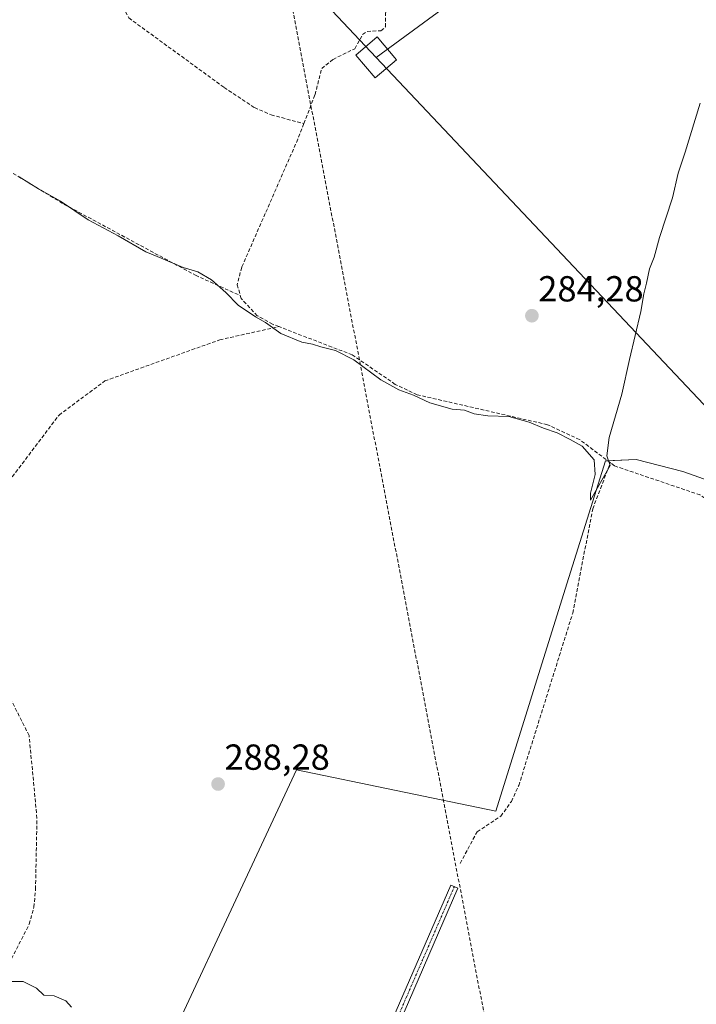
# Model space of a CAD drawing. Units: metres. Extents: x 612038 to 615526, y 4655299 to 4657667.
# Drawn here: x 613837 to 614025, y 4655606 to 4655878 of the extents above; entities that cross this region are included whole.
import ezdxf
from ezdxf.enums import TextEntityAlignment as Align

# ---------------------------------------------------------------- set-up
doc = ezdxf.new("R2010")
doc.units = ezdxf.units.M
doc.header["$MEASUREMENT"] = 0
doc.linetypes.add('TRAZO_Y_PUNTO', pattern=[1, 0.5, -0.25, 0, -0.25])
doc.linetypes.add('TRAZOSX2', pattern=[1.5, 1, -0.5])
for name, color, linetype, lineweight in [('Camino', 19, 'Continuous', 0), ('Camino Cxs', 19, 'Continuous', 0), ('Camino eje', 39, 'TRAZO_Y_PUNTO', 13), ('Carátula', 7, 'Continuous', 5), ('Conducción de hidrocarburos lineal', 6, 'TRAZOSX2', 0), ('Corriente artificial lineal', 5, 'TRAZOSX2', 13), ('Cultivos herbáceos CxS', 92, 'Continuous', 0), ('Cultivos leñosos', 92, 'Continuous', 0), ('Cultivos leñosos CxS', 92, 'Continuous', 0), ('Curva de nivel normal', 36, 'Continuous', 0), ('Punto de cota en terreno', 7, 'Continuous', 0), ('Rótulo de punto de cota en terreno', 19, 'Continuous', 0), ('Tendido', 6, 'Continuous', 0), ('Torre de tendido', 19, 'Continuous', 0), ('Torre de tendido Cxs', 19, 'Continuous', 0)]:
    doc.layers.add(name, color=color, linetype=linetype, lineweight=lineweight)
doc.styles.add('Arial', font='txt', dxfattribs={"height": 0.2})

# ---------------------------------------------------------------- blocks, each defined once
blk = doc.blocks.new('*U150')
at = {"layer": 'Cultivos herbáceos CxS', "color": 92, "linetype": 'Continuous', "lineweight": 0}
blk.add_polyline3d([(614041.42, 4655745.57, 285.56), (614020.83, 4655752.82, 285.45), (614007.9, 4655756.15, 285.5), (613999.41, 4655755.78, 285.03), (613988.32, 4655720.31, 285.78), (613969.07, 4655658.95, 286.87), (613913.93, 4655670.31, 288.17), (613864.81, 4655565.13, 291.11), (613852.59, 4655547.38, 291.32), (613843.52, 4655536.34, 291.5), (613839.91, 4655529.82, 291.64), (613949.08, 4655469.17, 291.4), (614003.84, 4655575.49, 291.07), (614015.34, 4655589.41, 291.08), (614018.88, 4655593.69, 290.19), (614033.11, 4655579.45, 290.42)], dxfattribs=at)
blk = doc.blocks.new('*U164')
at = {"layer": 'Curva de nivel normal', "color": 36, "linetype": 'Continuous', "lineweight": 0}
blk.add_polyline3d([(613851.69, 4655604.74, 290), (613850.17, 4655606.5, 290), (613846.88, 4655607.88, 290), (613844.08, 4655608.09, 290), (613842, 4655610.01, 290), (613838.31, 4655611.81, 290), (613834.42, 4655611.86, 290), (613830.98, 4655606.78, 290), (613826.52, 4655597.54, 290)], dxfattribs=at)
blk = doc.blocks.new('5PATER')
at = {"layer": 'Carátula', "linetype": 'Continuous', "lineweight": 5}
h = blk.add_hatch(color=250, dxfattribs=at)
edge = h.paths.add_edge_path()
edge.add_ellipse((0, 0.01), major_axis=(-1.33, -1.34), ratio=0.999422, start_angle=0, end_angle=360)

msp = doc.modelspace()

# ---------------------------------------------------------------- linework, layer by layer
at = {"layer": 'Camino', "color": 19, "linetype": 'Continuous', "lineweight": 0}
msp.add_polyline3d([(613939.04, 4655597.99, 288.85), (613956.62, 4655638.49, 288.06), (613958.61, 4655637.63, 287.82), (613941.06, 4655597.17, 289.01)], dxfattribs=at)
at = {"layer": 'Camino Cxs', "color": 19, "linetype": 'Continuous', "lineweight": 0}
msp.add_polyline3d([(613939.04, 4655597.99, 288.85), (613956.62, 4655638.49, 288.06), (613958.61, 4655637.63, 287.82), (613941.06, 4655597.17, 289.01)], dxfattribs=at)
at = {"layer": 'Camino eje', "color": 39, "linetype": 'TRAZO_Y_PUNTO', "lineweight": 13}
msp.add_polyline3d([(613957.62, 4655638.06, 287.94), (613940.05, 4655597.58, 288.92), (613929.05, 4655568.57, 289.95), (613925.2, 4655559.78, 289.96), (613921.43, 4655551.03, 290), (613912.36, 4655532.54, 291.08), (613900.8, 4655509.41, 291.06), (613874.9, 4655466.44, 292.47), (613871.21, 4655452.48, 293.86), (613867.39, 4655447.74, 294.59), (613838.69, 4655426.05, 296.06), (613816.14, 4655404.59, 297.78), (613806.01, 4655399.09, 299.46), (613796.47, 4655395.71, 300.37), (613792.05, 4655394.69, 300.56)], dxfattribs=at)
at = {"layer": 'Conducción de hidrocarburos lineal', "color": 6, "linetype": 'TRAZOSX2', "lineweight": 0}
msp.add_polyline3d([(613382.77, 4657122.62, 277.7), (613556.07, 4656848.28, 275.96), (613669.67, 4656684.59, 276.75), (613735.46, 4656560.43, 276.79), (613792.25, 4656346.39, 278.32), (613870.92, 4656071.26, 280.9), (613887.88, 4656011.55, 282.26), (613979.48, 4655531.44, 290.74), (614045.9, 4655347.02, 300.44), (614050.95, 4655330.47, 300.48)], dxfattribs=at)
at = {"layer": 'Corriente artificial lineal', "color": 5, "linetype": 'TRAZOSX2', "lineweight": 13}
for points in [[(613915.97, 4655848.98, 283.96), (613919.08, 4655857, 284), (613920.92, 4655864.2, 284.04), (613924.07, 4655866.76, 283.73), (613930.07, 4655869.71, 283.93), (613932.25, 4655873.59, 283.59), (613933.51, 4655874.44, 283.59), (613937.31, 4655874.68, 283.81), (613938.57, 4655875.75, 283.85), (613938.54, 4655879.55, 283.58), (613940.18, 4655884.28, 283.8), (613957.2, 4655911.48, 282.75), (613967.32, 4655924.15, 282.5), (613983.66, 4655940.97, 282.62), (614003.09, 4655967.54, 282.07), (614002.84, 4655971.34, 281.96), (613996.35, 4655975.35, 282.12), (613983.89, 4655984.78, 282.17), (613951.16, 4656014.42, 281.98), (613915.26, 4656044.24, 281.22)], [(613813.35, 4655906.73, 284.17), (613817.45, 4655910.64, 284.05), (613820.8, 4655915.83, 283.82), (613822.48, 4655916.69, 283.77), (613826.73, 4655913.56, 283.45), (613831.18, 4655911.69, 283.82), (613836.68, 4655910.47, 283.78), (613842.41, 4655907.98, 283.52), (613844.3, 4655903.36, 283.64), (613844.36, 4655901.03, 283.68), (613847.91, 4655897.48, 283.57), (613857.11, 4655892.05, 283.67), (613860.79, 4655888.64, 283.57), (613863.72, 4655885.14, 283.56), (613867.58, 4655878.2, 283.48), (613893.93, 4655858.98, 283.68), (613902.37, 4655853.42, 283.69), (613906.94, 4655851.43, 283.92), (613915.97, 4655848.98, 283.96)], [(613781.31, 4655867.74, 284.7), (613798.32, 4655857.69, 284.69), (613849.72, 4655826.67, 284.61), (613885.99, 4655807.09, 284.94), (613898.4, 4655801.45, 284.16)], [(613915.97, 4655848.98, 283.96), (613914.32, 4655844.71, 284.06), (613898.79, 4655809.27, 283.95), (613897.54, 4655804.44, 283.74), (613898.4, 4655801.45, 284.16)], [(613909.07, 4655792.87, 284.11), (613907.35, 4655793.54, 283.9), (613903.09, 4655795.9, 284.62), (613898.63, 4655800.65, 284.25), (613898.4, 4655801.45, 284.16)], [(613827.94, 4655741.16, 286.61), (613828.99, 4655743.02, 286.38), (613848.26, 4655768.41, 285.73), (613860.94, 4655777.86, 286.2), (613892.71, 4655789.22, 286.21), (613909.07, 4655792.87, 284.11)], [(614000.77, 4655755.23, 285.18), (613992.25, 4655761.65, 284.56), (613983.37, 4655765.77, 284.79), (613947.33, 4655774.05, 284.58), (613941.28, 4655776.92, 284.49), (613929.38, 4655785.06, 284.68), (613909.07, 4655792.87, 284.11)], [(613959.24, 4655644.5, 288), (613963.92, 4655653.25, 287), (613970.49, 4655657.53, 287.13), (613973.41, 4655661.64, 286.95), (613975.44, 4655666.02, 287.24), (613990.36, 4655713.67, 286.01), (613995.9, 4655742.47, 285.3), (614000.77, 4655755.23, 285.18)], [(614076.64, 4655561.27, 290.1), (614079.12, 4655570.91, 290.12), (614082.74, 4655580.25, 290.12), (614086.94, 4655594.77, 290.17), (614094.67, 4655634.07, 289.81), (614098.56, 4655659.01, 288.18), (614106.37, 4655690.53, 287.71), (614106.88, 4655695.57, 287.1), (614106.05, 4655701.6, 286.84), (614103.32, 4655705.88, 286.93), (614094.68, 4655711.04, 286.81), (614077.94, 4655720.68, 286.85), (614059.34, 4655728.04, 285.82), (614044.74, 4655731.3, 285.83), (614035.42, 4655734.9, 285.63), (614031.79, 4655738.59, 285.92), (614031.14, 4655740.48, 285.88), (614028.1, 4655744.6, 285.93), (614025.6, 4655746.35, 285.83), (614001.88, 4655754.39, 285.26), (614000.77, 4655755.23, 285.18)], [(613810.6, 4655514.88, 294.7), (613816.52, 4655532.12, 292.29), (613819.9, 4655538.49, 291.77), (613821.47, 4655543.27, 291.3), (613823.92, 4655563.61, 290.82), (613822.05, 4655568.25, 290.58), (613817.39, 4655586.26, 290.58), (613827.31, 4655600.07, 289.85), (613831.71, 4655611.46, 289.65), (613840.02, 4655627.71, 289.44), (613841.31, 4655632.4, 289.28), (613841.76, 4655637.38, 289.3), (613842.16, 4655656.96, 288.47), (613839.98, 4655679.83, 288.54), (613834.84, 4655689.99, 288.42)]]:
    msp.add_polyline3d(points, dxfattribs=at)
at = {"layer": 'Cultivos herbáceos CxS', "color": 92, "linetype": 'Continuous', "lineweight": 0}
msp.add_polyline3d([(614041.42, 4655745.57, 285.56), (614020.83, 4655752.83, 285.45), (614007.9, 4655756.15, 285.5), (614000.01, 4655755.81, 285.09), (613999.41, 4655755.78, 285.03), (613988.32, 4655720.31, 285.78), (613969.07, 4655658.95, 286.87), (613913.93, 4655670.31, 288.17), (613864.81, 4655565.13, 291.11), (613852.59, 4655547.38, 291.32), (613843.52, 4655536.34, 291.5), (613839.91, 4655529.82, 291.64), (613846.05, 4655526.41, 292.71), (613893.83, 4655499.86, 291.26), (613894.74, 4655499.36, 291.25), (613895.64, 4655498.86, 291.23), (613948.85, 4655469.3, 291.37), (613949.08, 4655469.17, 291.4), (613958.2, 4655486.87, 291.36), (613964.87, 4655499.82, 291.27), (614003.84, 4655575.49, 291.07), (614015.34, 4655589.41, 291.08), (614018.88, 4655593.69, 290.19), (614033.11, 4655579.45, 290.42)], dxfattribs=at)
at = {"layer": 'Cultivos leñosos', "color": 92, "linetype": 'Continuous', "lineweight": 0}
msp.add_polyline3d([(614041.42, 4655745.57, 285.56), (614020.83, 4655752.83, 285.45), (614007.9, 4655756.15, 285.5), (614000.01, 4655755.81, 285.09), (613999.41, 4655755.78, 285.03), (613988.32, 4655720.31, 285.78), (613969.07, 4655658.95, 286.87), (613913.93, 4655670.31, 288.17), (613864.81, 4655565.13, 291.11), (613852.59, 4655547.38, 291.32), (613843.52, 4655536.34, 291.5), (613839.91, 4655529.82, 291.64), (613846.05, 4655526.41, 292.71), (613893.83, 4655499.86, 291.26), (613894.74, 4655499.36, 291.25), (613895.64, 4655498.86, 291.23), (613948.85, 4655469.3, 291.37), (613949.08, 4655469.17, 291.4), (613958.2, 4655486.87, 291.36), (613964.87, 4655499.82, 291.27), (614003.84, 4655575.49, 291.07), (614015.34, 4655589.41, 291.08), (614018.88, 4655593.69, 290.19), (614033.11, 4655579.45, 290.42)], dxfattribs=at)
at = {"layer": 'Cultivos leñosos CxS', "color": 92, "linetype": 'Continuous', "lineweight": 0}
msp.add_polyline3d([(614033.11, 4655579.45, 290.42), (614018.88, 4655593.69, 290.19), (614015.34, 4655589.41, 291.08), (614003.84, 4655575.49, 291.07), (613949.08, 4655469.17, 291.4), (613839.91, 4655529.82, 291.64), (613843.52, 4655536.34, 291.5), (613852.59, 4655547.38, 291.32), (613864.81, 4655565.13, 291.11), (613913.93, 4655670.31, 288.17), (613969.07, 4655658.95, 286.87), (613988.32, 4655720.31, 285.78), (613999.41, 4655755.78, 285.03), (614007.9, 4655756.15, 285.5), (614020.83, 4655752.82, 285.45), (614041.42, 4655745.57, 285.56)], dxfattribs=at)
at = {"layer": 'Curva de nivel normal', "color": 36, "linetype": 'Continuous', "lineweight": 0}
msp.add_polyline3d([(613837.26, 4655834.3, 285), (613842.58, 4655830.97, 285), (613848.66, 4655827.52, 285), (613856.3, 4655822.42, 285), (613864.6, 4655817.94, 285), (613872.23, 4655813.54, 285), (613876.96, 4655811.6, 285), (613882.57, 4655809.22, 285), (613886.68, 4655808, 285), (613890.46, 4655805.78, 285), (613894.37, 4655802.35, 285), (613897.86, 4655798.84, 285), (613902.58, 4655795.56, 285), (613905.38, 4655794.03, 285), (613909.64, 4655790.99, 285), (613915.42, 4655788.55, 285), (613918.42, 4655788.01, 285), (613920.7, 4655787.29, 285), (613924.75, 4655786.3, 285), (613929.77, 4655783.66, 285), (613937.31, 4655778.14, 285), (613942.23, 4655775.37, 285), (613946.34, 4655773.89, 285), (613950.8, 4655771.8, 285), (613957.04, 4655770.03, 285), (613960.46, 4655769.78, 285), (613963.09, 4655768.75, 285), (613966.9, 4655768.23, 285), (613972.72, 4655768.05, 285), (613978.36, 4655766.48, 285), (613982.27, 4655764.79, 285), (613986.04, 4655763.5, 285), (613989.66, 4655761.65, 285), (613993, 4655759.87, 285), (613996.29, 4655756.09, 285), (613996.61, 4655752.04, 285), (613995.24, 4655746.8, 285), (613995.29, 4655744.91, 285), (614000.76, 4655754.44, 285), (613999.81, 4655757.14, 285), (614000.41, 4655762.18, 285), (614003.99, 4655774.18, 285), (614006.1, 4655783.82, 285), (614009.22, 4655797.06, 285), (614010.06, 4655801.94, 285), (614010.82, 4655804.88, 285), (614011.65, 4655808.83, 285), (614012.91, 4655812.06, 285), (614014.33, 4655817.51, 285), (614017.95, 4655828.51, 285), (614019.54, 4655835.27, 285), (614021.44, 4655841.1, 285), (614025.61, 4655854.6, 285)], dxfattribs=at)
at = {"layer": 'Tendido', "color": 6, "linetype": 'Continuous', "lineweight": 0}
for points in [[(612284.46, 4657615.68, 291.43), (612444.72, 4657445.48, 288.98), (612650.14, 4657229.87, 287.07), (612845.26, 4657021.36, 282.03), (613101.89, 4656750.16, 278.61), (613273.65, 4656569.58, 278.96), (613504.01, 4656324.11, 279.11), (613725.97, 4656089.88, 281.39), (613935.99, 4655867.28, 284.27)], [(613935.99, 4655867.28, 284.27), (614265.35, 4656108.42, 290.02), (614478.24, 4656263.28, 308.18), (614513.11, 4656316.29, 303.28)], [(613935.99, 4655867.28, 284.27), (614182.77, 4655606.16, 300.3)]]:
    msp.add_polyline3d(points, dxfattribs=at)
at = {"layer": 'Torre de tendido', "color": 19, "linetype": 'Continuous', "lineweight": 0}
msp.add_polyline3d([(613941.62, 4655866.67, 284.3), (613935.72, 4655861.63, 284.3), (613930.36, 4655867.89, 284.59), (613936.25, 4655872.94, 284.47), (613941.62, 4655866.67, 284.3)], dxfattribs=at)
at = {"layer": 'Torre de tendido Cxs', "color": 19, "linetype": 'Continuous', "lineweight": 0}
msp.add_polyline3d([(613941.62, 4655866.67, 284.3), (613935.72, 4655861.63, 284.3), (613930.36, 4655867.89, 284.59), (613936.25, 4655872.94, 284.47), (613941.62, 4655866.67, 284.3)], close=True, dxfattribs=at)

# ---------------------------------------------------------------- block references
at = {"layer": 'Cultivos herbáceos CxS', "color": 92, "linetype": 'Continuous', "lineweight": 0}
msp.add_blockref('*U150', (0, 0), dxfattribs=at)
at = {"layer": 'Curva de nivel normal', "color": 36, "linetype": 'Continuous', "lineweight": 0}
msp.add_blockref('*U164', (0, 0), dxfattribs=at)
at = {"layer": 'Punto de cota en terreno', "linetype": 'Continuous', "lineweight": 0}
for p in [(613979.07, 4655795.88, 284.28), (613892.26, 4655666.42, 288.28)]:
    msp.add_blockref('5PATER', p, dxfattribs=at)

# ---------------------------------------------------------------- texts
at = {"layer": 'Rótulo de punto de cota en terreno', "color": 19, "linetype": 'Continuous', "lineweight": 0, "style": 'Arial'}
for s, p in [('284,28', (613980.83, 4655797.64)), ('288,28', (613894.02, 4655668.18))]:
    msp.add_text(s, height=7, dxfattribs=at).set_placement(p, align=Align.BOTTOM_LEFT)

doc.saveas('drawing.dxf')
